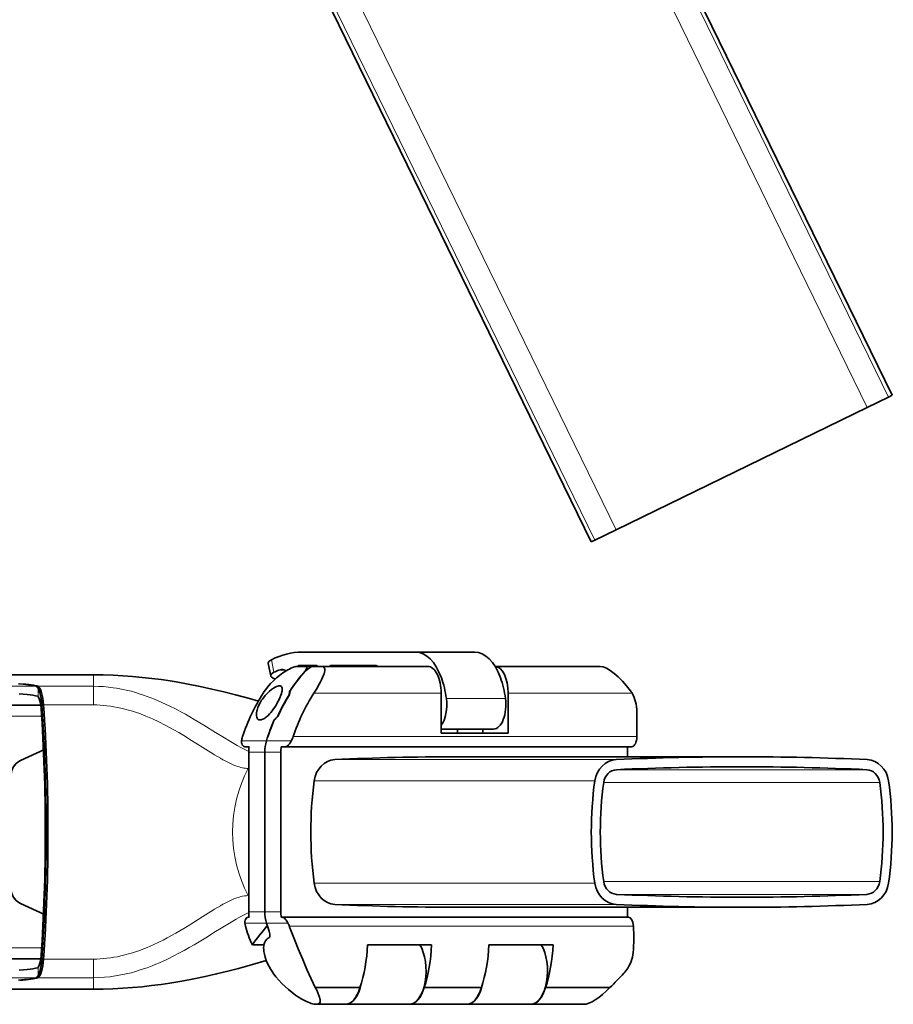
# Model space of a CAD drawing. Extents: x 1392 to 6513, y -148 to 1264.
# Drawn here: x 2415 to 2676, y 608 to 902 of the extents above; entities that cross this region are included whole.
import ezdxf

# ---------------------------------------------------------------- set-up
doc = ezdxf.new("R2010")
doc.units = 0

# ---------------------------------------------------------------- blocks, each defined once
blk = doc.blocks.new('A$C43FF00CA')
at = {"color": 33, "lineweight": 13}
for p, q in [((545.18, 542.69), (879.28, 542.69)), ((543.43, 537.13), (881.03, 537.13)), ((543.43, 461.15), (881.03, 461.15)), ((545.18, 455.59), (879.28, 455.59))]:
    blk.add_line(p, q, dxfattribs=at)
at = {"color": 33, "lineweight": 35, "ltscale": 0.195907}
for p, q in [((881.79, 523.8), (874.69, 520.48)), ((881.79, 523.8), (874.69, 520.48)), ((881.79, 474.48), (874.69, 477.79)), ((881.79, 474.48), (874.69, 477.79))]:
    blk.add_line(p, q, dxfattribs=at)
at = {"color": 33, "lineweight": 35}
for points in [[(879.28, 542.69), (878.85, 542.81), (878.33, 542.93), (877.72, 543.03), (877.03, 543.13), (875.48, 543.3), (874.04, 543.41)], [(874.69, 520.48), (874.19, 520.21), (873.73, 519.89), (873.3, 519.51), (872.92, 519.09), (872.6, 518.62), (872.32, 518.13), (872.1, 517.61), (871.94, 517.07), (871.84, 516.52), (871.81, 515.95)], [(871.81, 482.32), (871.84, 481.76), (871.94, 481.2), (872.1, 480.66), (872.32, 480.14), (872.6, 479.64), (872.93, 479.18), (873.31, 478.76), (873.73, 478.39), (874.19, 478.06), (874.69, 477.79)], [(874.03, 454.86), (875.82, 455.01), (877.38, 455.19), (878.05, 455.3), (878.64, 455.41), (879.28, 455.59)]]:
    blk.add_lwpolyline(points, dxfattribs=at)
for centre, radius, start, end in [((879.07, 542.04), 0.678, 54.8458, 71.8175), ((356.47, 500.4), 525.84, 2.5497, 4.0049), ((328.65, 499.21), 553.69, 359.9927, 2.5451), ((876.81, 515.95), 5, 115, 180), ((328.65, 499.07), 553.69, 357.4549, 0.0073), ((876.81, 482.32), 5, 180, 245), ((356.48, 497.87), 525.83, 355.9949, 357.4501), ((879.07, 456.23), 0.678, 288.1825, 305.1542)]:
    blk.add_arc(centre, radius, start, end, dxfattribs=at)
for centre, ratio, start_param, end_param in [((879.09, 535.23), 0.267951, 1.82693, 2.954715), ((879.09, 463.05), 0.267945, 0.186867, 1.314658)]:
    blk.add_ellipse(centre, major_axis=(0, -7.5), ratio=ratio, start_param=start_param, end_param=end_param, dxfattribs=at)

msp = doc.modelspace()

# ---------------------------------------------------------------- linework, layer by layer
at = {"color": 7, "lineweight": 13}
for p, q in [((2589.458, 962.994), (2674.107, 789.438)), ((2667.726, 786.326), (2583.312, 959.401)), ((2511.062, 917.164), (2592.72, 749.743)), ((2586.339, 746.631), (2504.916, 913.572)), ((2540.441, 700.93), (2502.394, 700.93)), ((2597.46, 700.93), (2560.47, 700.93)), ((2083.849, 697.285), (2420.819, 697.285)), ((2083.614, 694.019), (2421.055, 694.019)), ((2496.206, 687.93), (2598.887, 687.93)), ((2508.644, 681.059), (2592.72, 681.059)), ((2667.614, 678.062), (2592.829, 678.062)), ((2586.339, 674.712), (2502.498, 674.712)), ((2589.004, 674.254), (2671.442, 674.254)), ((2671.442, 644.607), (2589.004, 644.607)), ((2502.498, 644.149), (2586.339, 644.149)), ((2592.835, 640.799), (2667.614, 640.799)), ((2592.72, 637.801), (2508.644, 637.801)), ((2597.872, 631.305), (2495.067, 631.305)), ((2083.614, 624.842), (2421.055, 624.842)), ((2083.849, 621.576), (2420.819, 621.576))]:
    msp.add_line(p, q, dxfattribs=at)
at = {"color": 7, "lineweight": 35}
for p, q in [((2590.475, 963.589), (2675.162, 789.953)), ((2585.283, 746.116), (2503.9, 912.977)), ((2667.726, 786.326), (2592.72, 749.743)), ((2498.837, 713.192), (2532.855, 713.192)), ((2436.543, 706.43), (2051.911, 706.43)), ((2504.635, 708.93), (2536.404, 708.93)), ((2556.513, 708.93), (2587.943, 708.93)), ((2560.47, 688.93), (2540.441, 688.93)), ((2482.926, 683.284), (2482.926, 635.577)), ((2487.721, 683.284), (2487.721, 635.577)), ((2487.721, 635.577), (2487.721, 683.284)), ((2492.515, 635.577), (2492.515, 683.284)), ((2597.373, 684.93), (2493.894, 684.93)), ((2544.769, 681.93), (2630.223, 681.93)), ((2544.769, 636.93), (2630.223, 636.93)), ((2492.891, 633.93), (2596.37, 633.93)), ((2051.911, 612.431), (2436.543, 612.431))]:
    msp.add_line(p, q, dxfattribs=at)
at = {"color": 7, "lineweight": 35, "ltscale": 0.177471}
msp.add_line((2667.726, 786.326), (2674.107, 789.438), dxfattribs=at)
at = {"color": 7, "lineweight": 35, "ltscale": 0.029363}
for p, q in [((2675.162, 789.953), (2674.107, 789.438)), ((2586.339, 746.631), (2585.283, 746.116))]:
    msp.add_line(p, q, dxfattribs=at)
at = {"color": 7, "lineweight": 35, "ltscale": 0.177482}
msp.add_line((2586.339, 746.631), (2592.72, 749.743), dxfattribs=at)
at = {"color": 7, "lineweight": 35, "ltscale": 0.441077}
msp.add_line((2550.498, 713.192), (2532.855, 713.192), dxfattribs=at)
at = {"color": 7, "lineweight": 35, "ltscale": 0.095511}
msp.add_line((2489.499, 706.076), (2488.788, 709.83), dxfattribs=at)
at = {"color": 7, "lineweight": 13, "ltscale": 0.095948}
msp.add_line((2489.756, 710.939), (2490.471, 707.168), dxfattribs=at)
at = {"color": 7, "lineweight": 13, "ltscale": 0.086222}
msp.add_line((2436.543, 706.43), (2436.543, 702.981), dxfattribs=at)
at = {"color": 7, "lineweight": 13, "ltscale": 0.040662}
msp.add_line((2493.583, 707.83), (2491.957, 707.83), dxfattribs=at)
at = {"color": 7, "lineweight": 35, "ltscale": 0.063086}
for p, q in [((2500.092, 708.93), (2497.569, 708.93)), ((2504.635, 708.93), (2502.111, 708.93))]:
    msp.add_line(p, q, dxfattribs=at)
at = {"color": 7, "lineweight": 35, "ltscale": 0.131201}
msp.add_line((2503.182, 709.192), (2497.934, 709.192), dxfattribs=at)
at = {"color": 7, "lineweight": 35, "ltscale": 0.050464}
msp.add_line((2500.092, 708.93), (2502.111, 708.93), dxfattribs=at)
at = {"color": 7, "lineweight": 35, "ltscale": 0.336548}
msp.add_line((2520.962, 709.192), (2507.5, 709.192), dxfattribs=at)
at = {"color": 7, "lineweight": 13, "ltscale": 0.41582}
for p, q in [((2419.91, 702.981), (2436.543, 702.981)), ((2436.543, 615.879), (2419.91, 615.879))]:
    msp.add_line(p, q, dxfattribs=at)
at = {"color": 7, "lineweight": 13, "ltscale": 0.076848}
msp.add_line((2420.048, 702.915), (2420.048, 699.841), dxfattribs=at)
at = {"color": 7, "lineweight": 13, "ltscale": 0.138994}
msp.add_line((2436.543, 702.981), (2436.543, 697.422), dxfattribs=at)
at = {"color": 7, "lineweight": 35, "ltscale": 0.002527}
for p, q in [((2495.113, 700.43), (2495.012, 700.43)), ((2495.25, 701.43), (2495.149, 701.43)), ((2490.555, 692.93), (2490.656, 692.93)), ((2491.507, 693.93), (2491.608, 693.93))]:
    msp.add_line(p, q, dxfattribs=at)
at = {"color": 7, "lineweight": 35, "ltscale": 0.3}
for p, q in [((2540.441, 688.93), (2540.441, 700.93)), ((2560.47, 700.93), (2560.47, 688.93))]:
    msp.add_line(p, q, dxfattribs=at)
at = {"color": 7, "lineweight": 13, "ltscale": 0.441089}
msp.add_line((2559.637, 699.318), (2541.993, 699.318), dxfattribs=at)
at = {"color": 7, "lineweight": 13, "ltscale": 0.372229}
for p, q in [((2436.543, 697.422), (2421.654, 697.422)), ((2421.654, 621.439), (2436.543, 621.439))]:
    msp.add_line(p, q, dxfattribs=at)
at = {"color": 7, "lineweight": 35, "ltscale": 0.187305}
msp.add_line((2598.887, 687.93), (2598.887, 695.423), dxfattribs=at)
at = {"color": 7, "lineweight": 35, "ltscale": 0.390723}
msp.add_line((2556.07, 690.192), (2540.441, 690.192), dxfattribs=at)
at = {"color": 7, "lineweight": 35, "ltscale": 0.035828}
msp.add_line((2541.875, 690.192), (2540.442, 690.192), dxfattribs=at)
at = {"color": 7, "lineweight": 35, "ltscale": 0.03154}
msp.add_line((2545.329, 690.192), (2545.329, 688.93), dxfattribs=at)
at = {"color": 7, "lineweight": 35, "ltscale": 0.031539}
for p, q in [((2552.9, 688.93), (2552.9, 690.192)), ((2552.9, 690.192), (2552.9, 688.93))]:
    msp.add_line(p, q, dxfattribs=at)
at = {"color": 7, "lineweight": 13, "ltscale": 0.185657}
msp.add_line((2480.799, 686.654), (2488.225, 686.654), dxfattribs=at)
at = {"color": 7, "lineweight": 13, "ltscale": 0.185669}
msp.add_line((2488.225, 686.654), (2495.652, 686.654), dxfattribs=at)
at = {"color": 7, "lineweight": 35, "ltscale": 0.031543}
for p, q in [((2483.044, 684.93), (2481.782, 684.93)), ((2493.894, 684.93), (2492.633, 684.93))]:
    msp.add_line(p, q, dxfattribs=at)
at = {"color": 7, "lineweight": 13, "ltscale": 0.119861}
for p, q in [((2487.721, 683.284), (2482.926, 683.284)), ((2492.515, 683.284), (2487.721, 683.284)), ((2482.926, 635.577), (2487.721, 635.577)), ((2487.721, 635.577), (2492.515, 635.577))]:
    msp.add_line(p, q, dxfattribs=at)
at = {"color": 7, "lineweight": 35, "ltscale": 0.074998}
msp.add_line((2596.112, 681.93), (2596.112, 684.93), dxfattribs=at)
at = {"color": 7, "lineweight": 13, "ltscale": 0.006201}
for p, q in [((2482.806, 678.45), (2482.926, 678.667)), ((2482.926, 640.194), (2482.806, 640.411))]:
    msp.add_line(p, q, dxfattribs=at)
at = {"color": 7, "lineweight": 13, "ltscale": 0.003015}
for p, q in [((2482.926, 678.45), (2482.806, 678.45)), ((2482.806, 640.411), (2482.926, 640.411))]:
    msp.add_line(p, q, dxfattribs=at)
at = {"color": 7, "lineweight": 35, "ltscale": 0.075002}
msp.add_line((2596.112, 633.93), (2596.112, 636.93), dxfattribs=at)
at = {"color": 7, "lineweight": 35, "ltscale": 0.006458}
msp.add_line((2482.786, 633.93), (2483.044, 633.93), dxfattribs=at)
at = {"color": 7, "lineweight": 35, "ltscale": 0.00647}
msp.add_line((2492.633, 633.93), (2492.891, 633.93), dxfattribs=at)
at = {"color": 7, "lineweight": 13, "ltscale": 0.160571}
msp.add_line((2488.225, 632.206), (2481.803, 632.206), dxfattribs=at)
at = {"color": 7, "lineweight": 13, "ltscale": 0.160583}
msp.add_line((2494.649, 632.206), (2488.225, 632.206), dxfattribs=at)
at = {"color": 7, "lineweight": 35, "ltscale": 0.086572}
msp.add_line((2484.022, 625.737), (2487.485, 625.737), dxfattribs=at)
at = {"color": 7, "lineweight": 35, "ltscale": 0.479126}
for p, q in [((2537.589, 625.737), (2518.424, 625.737)), ((2573.848, 625.737), (2554.683, 625.737))]:
    msp.add_line(p, q, dxfattribs=at)
at = {"color": 7, "lineweight": 13, "ltscale": 0.138995}
msp.add_line((2436.543, 621.439), (2436.543, 615.879), dxfattribs=at)
at = {"color": 7, "lineweight": 13, "ltscale": 0.076847}
msp.add_line((2420.048, 619.02), (2420.048, 615.946), dxfattribs=at)
at = {"color": 7, "lineweight": 13, "ltscale": 0.086223}
msp.add_line((2436.543, 615.879), (2436.543, 612.431), dxfattribs=at)
at = {"color": 7, "lineweight": 35, "ltscale": 0.333911}
msp.add_line((2516.177, 612.93), (2502.821, 612.93), dxfattribs=at)
at = {"color": 7, "lineweight": 35, "ltscale": 0.427332}
for p, q in [((2552.436, 612.93), (2535.343, 612.93)), ((2548.065, 607.93), (2530.972, 607.93))]:
    msp.add_line(p, q, dxfattribs=at)
at = {"color": 7, "lineweight": 35, "ltscale": 0.481287}
msp.add_line((2590.853, 612.93), (2571.601, 612.93), dxfattribs=at)
at = {"color": 7, "lineweight": 35, "ltscale": 0.21709}
msp.add_line((2511.807, 607.93), (2503.123, 607.93), dxfattribs=at)
at = {"color": 7, "lineweight": 35, "ltscale": 0.474817}
for p, q in [((2530.886, 607.93), (2511.893, 607.93)), ((2567.144, 607.93), (2548.152, 607.93))]:
    msp.add_line(p, q, dxfattribs=at)
at = {"color": 7, "lineweight": 35, "ltscale": 0.394958}
msp.add_line((2583.029, 607.93), (2567.231, 607.93), dxfattribs=at)
at = {"color": 7, "lineweight": 35}
for points in [[(2488.792, 709.832), (2488.79, 709.999), (2488.842, 710.168), (2488.946, 710.338), (2489.058, 710.464), (2489.197, 710.589), (2489.555, 710.83), (2489.756, 710.939)], [(2436.543, 706.43), (2439.468, 706.398), (2442.396, 706.302), (2445.321, 706.145), (2448.231, 705.929), (2451.12, 705.659), (2453.979, 705.338), (2456.816, 704.966), (2459.439, 704.577), (2461.246, 704.283), (2464.818, 703.646), (2468.393, 702.933), (2471.953, 702.154), (2475.458, 701.324), (2478.934, 700.443), (2483.163, 699.299), (2485.807, 698.547)], [(2490.471, 707.168), (2490.061, 706.935), (2489.895, 706.813), (2489.757, 706.689), (2489.616, 706.521), (2489.529, 706.352), (2489.495, 706.183), (2489.503, 706.079)], [(2492.167, 706.252), (2493.123, 706.957), (2494.1, 707.592), (2494.592, 707.879), (2495.082, 708.141)], [(2495.082, 708.141), (2495.541, 708.363), (2495.992, 708.556), (2496.344, 708.686), (2496.683, 708.791), (2497.046, 708.876), (2497.382, 708.923), (2497.569, 708.93)], [(2500.092, 708.93), (2500.222, 708.908), (2500.305, 708.842), (2500.339, 708.751), (2500.34, 708.637), (2500.314, 708.508), (2500.233, 708.295), (2500.115, 708.064), (2499.969, 707.824), (2499.654, 707.38), (2499.288, 706.93)], [(2499.288, 706.93), (2499.664, 707.338), (2500.071, 707.727), (2500.67, 708.217), (2500.983, 708.438), (2501.3, 708.633), (2501.609, 708.791), (2501.893, 708.896), (2502.111, 708.93)], [(2504.635, 708.93), (2504.971, 708.897), (2505.114, 708.855), (2505.241, 708.797), (2505.348, 708.723), (2505.439, 708.635), (2505.516, 708.53), (2505.575, 708.412), (2505.644, 708.146)], [(2505.644, 708.146), (2505.659, 707.884), (2505.638, 707.596), (2505.559, 707.18), (2505.433, 706.733), (2505.266, 706.261)], [(2414.492, 703.738), (2416.355, 703.584), (2417.198, 703.493), (2417.969, 703.392), (2418.659, 703.282), (2419.257, 703.161), (2419.609, 703.074), (2419.91, 702.981)], [(2487.254, 700.93), (2487.584, 701.426), (2487.932, 701.914), (2488.677, 702.865), (2489.481, 703.779), (2490.335, 704.652), (2491.232, 705.478), (2492.167, 706.252)], [(2489.76, 705.678), (2489.893, 705.579), (2490.052, 705.486), (2490.436, 705.32), (2490.901, 705.183)], [(2505.266, 706.261), (2505.006, 705.625), (2504.702, 704.962), (2504.357, 704.276), (2503.979, 703.571), (2503.137, 702.12), (2502.394, 700.93)], [(2414.358, 700.734), (2415.577, 700.642), (2416.708, 700.535), (2417.639, 700.424), (2418.468, 700.3), (2419.214, 700.156), (2419.811, 699.998)], [(2487.308, 699.533), (2487.86, 700.216), (2488.452, 700.861), (2489.076, 701.459), (2489.724, 702), (2490.362, 702.45)], [(2490.362, 702.45), (2490.812, 702.715), (2491.252, 702.924), (2491.671, 703.066), (2491.905, 703.114), (2492.122, 703.13)], [(2492.122, 703.13), (2492.356, 703.106), (2492.556, 703.032), (2492.715, 702.911), (2492.757, 702.862)], [(2492.757, 702.862), (2492.865, 702.677), (2492.931, 702.454), (2492.959, 702.2), (2492.952, 701.919), (2492.913, 701.613), (2492.848, 701.289), (2492.721, 700.823), (2492.555, 700.337)], [(2485.419, 695.883), (2485.651, 696.598), (2485.955, 697.316), (2486.323, 698.03)], [(2492.555, 700.337), (2492.25, 699.584), (2491.886, 698.811), (2491.471, 698.03)], [(2485.663, 693.196), (2485.564, 693.304), (2485.477, 693.428), (2485.395, 693.586), (2485.329, 693.761), (2485.249, 694.134), (2485.223, 694.552), (2485.236, 694.861), (2485.272, 695.183), (2485.334, 695.53), (2485.419, 695.883)], [(2490.697, 696.757), (2490.324, 696.208), (2489.932, 695.672), (2489.539, 695.177), (2489.132, 694.707), (2488.703, 694.263), (2488.265, 693.862), (2487.989, 693.639)], [(2487.989, 693.639), (2487.706, 693.436), (2487.425, 693.261), (2487.15, 693.121), (2486.881, 693.017), (2486.619, 692.952), (2486.37, 692.93)], [(2481.782, 684.93), (2481.555, 684.966), (2481.346, 685.071), (2481.161, 685.241), (2481.068, 685.365), (2480.988, 685.507), (2480.867, 685.836), (2480.816, 686.09), (2480.793, 686.359), (2480.799, 686.654)], [(2495.652, 686.654), (2495.405, 686.227), (2495.144, 685.832), (2494.855, 685.474), (2494.705, 685.322), (2494.552, 685.191), (2494.396, 685.084), (2494.239, 685.004), (2494.065, 684.949), (2493.894, 684.93)], [(2481.803, 632.206), (2481.804, 632.634), (2481.871, 633.03), (2481.977, 633.325), (2482.126, 633.573), (2482.31, 633.761), (2482.462, 633.856), (2482.626, 633.913), (2482.786, 633.93)], [(2492.891, 633.93), (2493.091, 633.905), (2493.293, 633.831), (2493.494, 633.711), (2493.642, 633.593), (2493.787, 633.455), (2493.966, 633.256), (2494.139, 633.031), (2494.477, 632.509), (2494.649, 632.206)], [(2495.067, 631.305), (2496.851, 626.755), (2497.739, 624.537), (2499.068, 621.304)], [(2487.43, 625.365), (2487.475, 625.681), (2487.539, 625.982), (2487.621, 626.265), (2487.722, 626.531), (2487.909, 626.895), (2488.135, 627.212), (2488.401, 627.475), (2488.703, 627.681), (2488.939, 627.791)], [(2489.038, 629.763), (2489.173, 629.319), (2489.256, 628.887), (2489.277, 628.486), (2489.246, 628.225), (2489.169, 628.008), (2489.113, 627.922), (2489.045, 627.852), (2488.939, 627.791)], [(2488.159, 621.073), (2487.846, 621.977), (2487.611, 622.871), (2487.524, 623.311), (2487.458, 623.744), (2487.406, 624.306), (2487.396, 624.848), (2487.43, 625.365)], [(2488.183, 621.012), (2484.096, 619.824), (2479.899, 618.672), (2476.678, 617.84), (2473.334, 617.027), (2469.94, 616.258), (2466.498, 615.541), (2462.97, 614.876), (2461.183, 614.567), (2459.383, 614.275), (2456.735, 613.883), (2453.913, 613.515), (2451.065, 613.196), (2448.186, 612.928), (2445.287, 612.714), (2442.374, 612.558), (2439.456, 612.462), (2436.543, 612.431)], [(2494.787, 612.314), (2493.783, 613.205), (2492.825, 614.144), (2491.917, 615.127), (2491.066, 616.148), (2490.279, 617.202), (2489.911, 617.74), (2489.563, 618.285), (2489.03, 619.203), (2488.559, 620.134), (2488.159, 621.073)], [(2499.068, 621.304), (2500.335, 618.348), (2501.589, 615.552), (2502.821, 612.93)], [(2594.965, 617.191), (2595.29, 617.563), (2595.599, 617.948), (2595.888, 618.342), (2596.16, 618.746), (2596.537, 619.377), (2596.87, 620.031), (2597.156, 620.705), (2597.394, 621.397), (2597.574, 622.069), (2597.706, 622.752), (2597.789, 623.438)], [(2419.811, 618.863), (2419.215, 618.705), (2418.473, 618.561), (2417.651, 618.438), (2416.729, 618.328), (2415.599, 618.22), (2414.378, 618.128)], [(2499.402, 609.174), (2498.84, 609.48), (2498.28, 609.806), (2497.661, 610.191), (2497.047, 610.598), (2495.9, 611.423), (2494.787, 612.314)], [(2502.821, 612.93), (2503.237, 612.117), (2503.603, 611.339), (2503.908, 610.603), (2504.086, 610.083), (2504.213, 609.597)], [(2504.213, 609.597), (2504.26, 609.325), (2504.282, 609.069), (2504.276, 608.851), (2504.245, 608.651), (2504.154, 608.406), (2504.087, 608.3), (2504.004, 608.207), (2503.906, 608.126), (2503.79, 608.059), (2503.589, 607.984), (2503.35, 607.942)], [(2503.123, 607.93), (2502.777, 607.951), (2502.398, 608.009), (2502.018, 608.097), (2501.62, 608.213), (2501.154, 608.376), (2500.677, 608.567), (2500.043, 608.853), (2499.402, 609.174)]]:
    msp.add_lwpolyline(points, dxfattribs=at)
at = {"color": 7, "lineweight": 13}
for points in [[(2452.808, 705.477), (2449.581, 705.813), (2446.337, 706.079), (2443.08, 706.272), (2439.814, 706.39), (2438.179, 706.42), (2436.543, 706.43)], [(2468.292, 702.945), (2464.756, 703.651), (2461.169, 704.291), (2459.36, 704.585), (2457.544, 704.86), (2455.18, 705.186), (2452.808, 705.477)], [(2436.543, 702.981), (2438.031, 702.954), (2439.516, 702.872), (2440.998, 702.738), (2442.474, 702.553), (2443.453, 702.402), (2444.428, 702.23), (2445.398, 702.037), (2446.363, 701.824)], [(2446.363, 701.824), (2447.763, 701.478), (2449.15, 701.094), (2450.522, 700.674), (2451.541, 700.336), (2452.552, 699.98)], [(2485.787, 698.511), (2481.96, 699.601), (2478.075, 700.644), (2474.13, 701.631), (2472.137, 702.1), (2470.129, 702.551), (2468.292, 702.945)], [(2452.552, 699.98), (2453.666, 699.564), (2454.769, 699.129), (2455.892, 698.661), (2457.003, 698.176), (2459.158, 697.173), (2461.269, 696.114), (2462.645, 695.387), (2464.005, 694.641), (2465.351, 693.88), (2466.682, 693.106)], [(2463.507, 688.256), (2462.038, 689.132), (2460.548, 689.993), (2459.287, 690.695), (2458.01, 691.379), (2456.109, 692.343), (2454.173, 693.253), (2453.191, 693.685), (2452.201, 694.1), (2450.844, 694.632)], [(2466.682, 693.106), (2469.569, 691.368), (2473.034, 689.21)], [(2473.034, 689.21), (2475.676, 687.555), (2476.963, 686.762), (2478.456, 685.862), (2479.522, 685.243), (2480.563, 684.661)], [(2469.214, 684.682), (2465.866, 686.802), (2463.507, 688.256)], [(2474.467, 681.461), (2472.752, 682.471), (2471.592, 683.184), (2469.214, 684.682)], [(2479.078, 679.224), (2478.5, 679.448), (2477.912, 679.696), (2476.71, 680.259), (2475.475, 680.9)], [(2475.475, 637.961), (2476.71, 638.602), (2477.912, 639.165), (2478.5, 639.413), (2479.078, 639.637)], [(2479.078, 639.637), (2480.084, 639.972), (2480.571, 640.105), (2481.044, 640.214), (2481.656, 640.323), (2482.243, 640.389), (2482.806, 640.411)], [(2469.214, 634.179), (2471.592, 635.677), (2472.752, 636.389), (2474.467, 637.4)], [(2463.507, 630.605), (2464.519, 631.223), (2466.429, 632.413), (2469.214, 634.179)], [(2480.563, 634.2), (2479.143, 633.4), (2477.18, 632.232), (2474.658, 630.67), (2473.034, 629.65)], [(2450.844, 624.229), (2452.629, 624.938), (2454.385, 625.703), (2456.111, 626.518), (2457.336, 627.132), (2458.547, 627.766), (2459.842, 628.472), (2461.12, 629.195), (2463.507, 630.605)], [(2473.034, 629.65), (2470.13, 627.839), (2468.658, 626.937), (2466.682, 625.755)], [(2466.682, 625.755), (2465.162, 624.873), (2463.62, 624.006), (2462.098, 623.181), (2460.555, 622.38), (2458.435, 621.342), (2456.273, 620.364), (2455.177, 619.899), (2454.069, 619.453), (2452.552, 618.881)], [(2468.292, 615.915), (2470.312, 616.349), (2472.317, 616.802), (2474.405, 617.296), (2476.476, 617.808), (2480.476, 618.853), (2484.348, 619.933), (2488.165, 621.056)], [(2452.552, 618.881), (2451.544, 618.526), (2450.527, 618.189), (2449.156, 617.768), (2447.767, 617.383), (2446.364, 617.037)], [(2446.364, 617.037), (2444.748, 616.692), (2443.12, 616.405), (2441.482, 616.177), (2439.838, 616.013), (2438.192, 615.913), (2436.543, 615.879)], [(2452.808, 613.384), (2455.958, 613.778), (2459.09, 614.233), (2462.202, 614.746), (2465.288, 615.312), (2468.292, 615.915)], [(2436.543, 612.431), (2438.179, 612.441), (2439.814, 612.47), (2443.08, 612.588), (2446.337, 612.782), (2449.581, 613.048), (2452.808, 613.384)]]:
    msp.add_lwpolyline(points, dxfattribs=at)
at = {"color": 7, "lineweight": 35}
for centre, radius, start, end in [((2419.7, 702.368), 0.648, 57.50072, 71.11749), ((2528.621, 696.329), 33.859, 171.33385, 173.04198), ((2528.593, 696.346), 33.728, 170.98614, 173.0447), ((2590.935, 697.205), 7.513, 29.7247, 36.45652), ((2419.638, 699.48), 0.546, 41.32071, 71.51424), ((2497.768, 691.604), 13.126, 142.83417, 150.68399), ((2472.872, 708.461), 21.324, 326.70989, 330.71462), ((2576.112, 612.504), 117.351, 136.06264, 136.8708), ((2576.027, 612.489), 117.373, 136.0627, 136.73678), ((2486.067, 686.216), 5.286, 161.07942, 175.24356), ((2488.711, 690.422), 7.898, 331.50504, 341.60964), ((2544.772, -67.789), 749.719, 90.00018, 92.762015), ((2616.692, 659.44), 115.21, 172.38275, 180.00502), ((2616.692, 659.42), 115.21, 179.99498, 187.61725), ((2544.772, 1386.65), 749.719, 267.237985, 269.99982), ((2486.775, 632.597), 4.988, 184.49405, 195.01812), ((2564.879, 566.923), 99.986, 139.83079, 143.96812), ((2487.808, 628.486), 7.788, 21.21958, 28.53879), ((2419.638, 619.38), 0.546, 288.48577, 318.67938), ((2419.7, 616.492), 0.648, 288.88251, 302.49928), ((2522.869, 682.641), 97.373, 314.28164, 317.76643), ((2503.13, 610.134), 2.203, 269.82228, 275.74972)]:
    msp.add_arc(centre, radius, start, end, dxfattribs=at)
at = {"color": 7, "lineweight": 13}
for centre, radius, start, end in [((2434.511, 651.568), 46.056, 69.22889, 77.15479), ((2498.616, 717.446), 37.426, 241.16081, 245.2161), ((2499.787, 725.789), 51.05, 240.26419, 241.55914), ((2499.79, 593.067), 51.055, 118.44081, 119.73561), ((2498.627, 601.394), 37.449, 114.78555, 118.83828), ((2434.508, 667.302), 46.066, 282.84605, 290.77029)]:
    msp.add_arc(centre, radius, start, end, dxfattribs=at)
at = {"color": 7, "lineweight": 35}
for centre, major_axis, ratio, start_param, end_param in [((2498.837, 641.498), (0, -71.694), 0.5091972, 3.1415927, 3.3929762), ((2532.855, 694.692), (0, -18.5), 0.5091972, 2.1965682, 3.1415927), ((2550.498, 694.692), (0, -18.5), 0.5091972, 2.1965682, 3.1415927), ((2498.837, 641.498), (0, 67.694), 0.5091972, 0.2009525, 0.245166), ((2492.77, 699.991), (0, 8), 0.5091972, 6.2831848, 6.4841378), ((2492.77, 699.991), (0, 8), 0.5091972, 5.9586577, 6.2831848), ((2532.929, 668.116), (0, -55), 0.8633042, 3.9289429, 4.0617121), ((2532.929, 668.116), (0, 55), 0.8633042, 0.7873502, 0.9155413), ((2497.934, 707.692), (0, 1.5), 0.5091972, 6.2831853, 6.8839205), ((2503.182, 708.174), (0, 1.018), 0.5091972, 5.5498475, 6.2831853), ((2507.5, 707.229), (0, 1.963), 0.5091972, 0, 0.5191204), ((2520.962, 707.192), (0, 2), 0.5091972, 5.7660011, 6.2831853), ((2536.404, 700.93), (0, 8), 0.5046839, 4.7123889, 6.2831853), ((2556.433, 700.93), (0, 8), 0.5046839, 4.712389, 6.2631593), ((2593.469, 700.93), (6.375, -7.733), 0.3215778, 1.4041592, 2.8824311), ((2493.149, 706.433), (3.652, 0.309), 0.3689374, 3.175084, 3.4936405), ((2532.651, 694.402), (0, -18.995), 0.5091972, 1.8325957, 2.1965682), ((2550.294, 694.402), (0, -18.995), 0.5091972, 1.8325957, 2.1965682), ((2419.709, 695.522), (0, 7.5), 0.2679492, 4.9684525, 6.1138432), ((2525.358, 668.116), (0, -55), 0.8633042, 4.0730885, 4.3438311), ((2533.433, 668.116), (0, -55), 0.8633042, 4.0843695, 4.2238215), ((2533.535, 668.116), (0, -55), 0.8633042, 4.0843695, 4.2238215), ((2540.499, 668.116), (0, 55), 0.8633042, 0.9314959, 1.2022384), ((2590.254, 695.423), (0, -10), 0.8633042, 1.5707963, 2.1540961), ((2419.709, 695.522), (0, 4.5), 0.2679492, 4.9684525, 5.9984648), ((2538.427, 697.442), (0, -7.25), 0.5091972, 0.5771589, 1.8325957), ((2556.071, 697.442), (0, -7.25), 0.5091972, 6.2831086, 8.115781), ((2382.743, 659.401), (-0.009, -147.058), 0.2680403, 1.5710104, 1.8269781), ((2383.466, 659.763), (0.095, -148.675), 0.2656652, 1.5683882, 1.8267087), ((2487.662, 696.096), (-1.842, -3.02), 0.5144472, 6.1748937, 6.5871929), ((2532.929, 668.116), (0, -55), 0.8633042, 4.2443022, 4.3685865), ((2532.929, 668.116), (0, 55), 0.8633042, 1.1067801, 1.2269939), ((2496.353, 683.284), (0, -10), 0.8633042, 4.3685865, 4.712389), ((2496.353, 683.284), (0, 10), 0.8633042, 1.2269939, 1.5707963), ((2597.373, 687.93), (0, -3), 0.5046839, 0, 1.5707963), ((2491.559, 683.284), (0, 10), 0.8633042, 1.4053673, 1.5707963), ((2501.148, 683.284), (0, -10), 0.8633042, 4.5469599, 4.712389), ((2508.915, 673.566), (0, -7.5), 0.8657529, 3.1833313, 4.5589705), ((2593.001, 673.566), (0, -7.5), 0.898794, 3.1833313, 4.5589705), ((2630.223, -318.07), (0, 1000), 0.898794, 6.2831853, 6.3249239), ((2630.223, -318.07), (0, 1000), 0.898794, 6.2414467, 6.2831853), ((2667.445, 673.566), (0, -7.5), 0.898794, 1.7242148, 3.0998541), ((2593.001, 673.566), (0, -4.5), 0.898794, 3.1833313, 4.5589705), ((2630.223, -318.07), (0, 997), 0.898794, 0, 0.0417386), ((2630.223, -318.07), (0, 997), 0.898794, 6.2414467, 6.2831853), ((2667.445, 673.566), (0, -4.5), 0.898794, 1.7242148, 3.0998541), ((2675.162, 659.43), (0, 100), 0.898794, 1.4173779, 1.7242148), ((2675.162, 659.43), (0, 97), 0.898794, 1.4173779, 1.7242148), ((2585.283, 659.43), (0, 97), 0.898794, 4.5589705, 4.8658074), ((2585.283, 659.43), (0, 100), 0.898794, 4.5589705, 4.8658074), ((2382.743, 659.46), (0.009, -147.058), 0.2680403, 1.3146146, 1.5705822), ((2383.466, 659.098), (-0.095, -148.676), 0.2656656, 1.3148838, 1.5732039), ((2593.001, 645.295), (0, -4.5), 0.898794, 4.8658074, 6.2414467), ((2667.445, 645.295), (0, -4.5), 0.898794, 0.0417386, 1.4173779), ((2508.915, 645.295), (0, 7.5), 0.8657529, 1.7242148, 3.0998541), ((2593.001, 645.295), (0, -7.5), 0.898794, 4.8658074, 6.2414467), ((2667.445, 645.295), (0, -7.5), 0.898794, 0.0417386, 1.4173779), ((2630.223, 1636.93), (0, 997), 0.898794, 3.0998541, 3.1415927), ((2630.223, 1636.93), (0, 997), 0.898794, 3.1415927, 3.1833313), ((2630.223, 1636.93), (0, 1000), 0.898794, 3.0998541, 3.1415927), ((2630.223, 1636.93), (0, 1000), 0.898794, 3.1415927, 3.1833313), ((2491.559, 635.577), (0, 10), 0.8633042, 1.5707963, 1.7362254), ((2496.353, 635.577), (0, -10), 0.8633042, 4.712389, 5.0561914), ((2496.353, 635.577), (0, 10), 0.8633042, 1.5707963, 1.9145988), ((2501.148, 635.577), (0, -10), 0.8633042, 4.712389, 4.8778181), ((2596.37, 630.93), (0, -3), 0.5046839, 1.695857, 3.1415927), ((2527.293, 633.453), (45.649, -10.138), 0.7272699, 3.4998881, 3.6620998), ((2532.929, 650.745), (0, -55), 0.8633042, 5.0561914, 5.0714455), ((2532.929, 650.745), (0, 55), 0.8633042, 1.9145988, 1.9622192), ((2584.327, 627.93), (0, -27.051), 0.5046839, 1.4039597, 1.695857), ((2504.816, 627.93), (0, 27.051), 0.5046839, 4.1246171, 4.6312292), ((2530.886, 617.93), (0, 10), 0.5046839, 3.1415927, 5.6081663), ((2523.982, 627.93), (0, 27.051), 0.5046839, 4.1246171, 4.6312292), ((2541.075, 627.93), (0, -27.051), 0.5046839, 0.9830244, 1.4896365), ((2567.144, 617.93), (0, -10), 0.5046839, 0, 2.4665737), ((2560.241, 627.93), (0, -27.051), 0.5046839, 0.9830244, 1.4896365), ((2419.709, 623.339), (0, -4.5), 0.2679492, 0.2847212, 1.3147328), ((2419.709, 623.339), (0, -7.5), 0.2679492, 0.1693421, 1.3147328), ((2398.633, 616.967), (21.921, -0.624), 0.092198, 5.524946, 6.0427049), ((2511.807, 617.93), (0, 10), 0.5046839, 3.1415927, 4.1887902), ((2511.893, 617.93), (0, 10), 0.5046839, 3.1415927, 4.3259631), ((2530.972, 617.93), (0, 10), 0.5046839, 3.1415927, 4.1887902), ((2548.065, 617.93), (0, -10), 0.5046839, 0, 1.0471976), ((2548.152, 617.93), (0, 10), 0.5046839, 3.1415927, 4.3259631), ((2567.231, 617.93), (0, -10), 0.5046839, 0, 1.0471976), ((2589.936, 617.93), (7.969, 9.666), 0.3215778, 3.4007542, 4.4479517), ((2511.893, 617.93), (0, 10), 0.5046839, 3.1330396, 3.1415927), ((2530.972, 617.93), (0, 10), 0.5046839, 3.1330396, 3.1415927), ((2548.152, 617.93), (0, 10), 0.5046839, 3.1330396, 3.1415927), ((2567.231, 617.93), (0, -10), 0.5046839, 6.2746323, 6.2831853)]:
    msp.add_ellipse(centre, major_axis=major_axis, ratio=ratio, start_param=start_param, end_param=end_param, dxfattribs=at)
at = {"color": 7, "lineweight": 13}
for centre, major_axis, ratio, start_param, end_param in [((2456.67, 629.192), (33.344, -65.162), 0.606634, 2.6734623, 2.8406259), ((2511.59, 659.43), (0, 37.247), 0.898794, 1.0348823, 2.1067103), ((2362.623, 872.813), (122.848, -193.658), 0.1346714, 6.1086915, 6.1979787), ((2459.337, 700.601), (-35.076, -76.569), 0.5728624, 0.2566193, 0.4117889)]:
    msp.add_ellipse(centre, major_axis=major_axis, ratio=ratio, start_param=start_param, end_param=end_param, dxfattribs=at)

# ---------------------------------------------------------------- block references
msp.add_blockref('A$C43FF00CA', (1540.087, 160.293))

doc.saveas('drawing.dxf')
